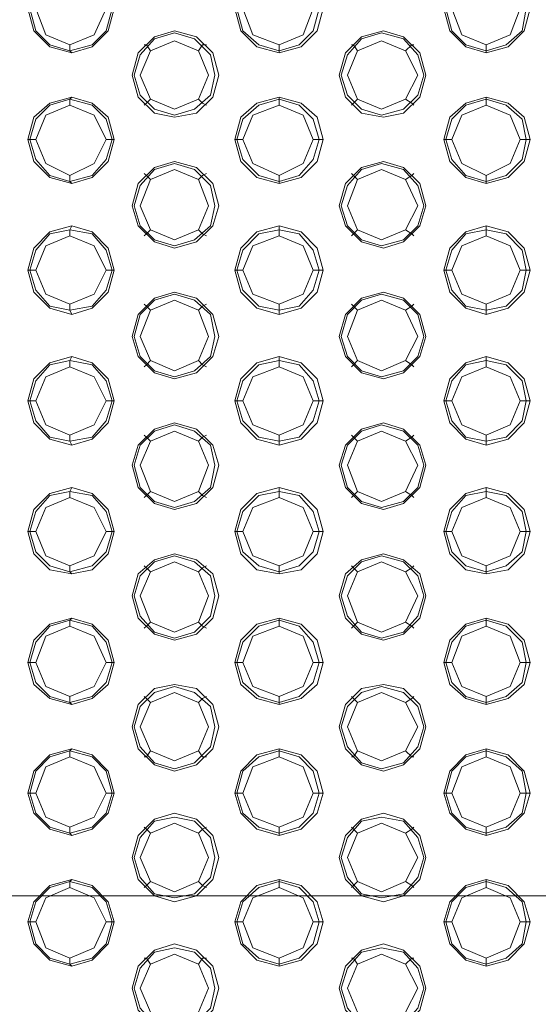
# Model space of a CAD drawing. Units: millimetres. Extents: x -3969 to 6946, y -3296 to 4749.
# Drawn here: x 2813 to 2932, y -5 to 221 of the extents above; entities that cross this region are included whole.
import ezdxf

# ---------------------------------------------------------------- set-up
doc = ezdxf.new("R2010")
doc.units = ezdxf.units.MM

# ---------------------------------------------------------------- blocks, each defined once
blk = doc.blocks.new('WMF0')
at = {"color": 253, "lineweight": 0}
for points in [[(4371.86, -2747.93), (4374.17, -2748.63), (4376.02, -2750.48), (4376.72, -2752.79), (4376.02, -2755.33), (4374.17, -2757.18), (4371.86, -2757.88), (4369.32, -2757.18), (4367.47, -2755.33), (4366.77, -2752.79), (4367.47, -2750.48), (4369.32, -2748.63), (4371.86, -2747.93)], [(4371.63, -2748.17), (4374.17, -2748.86), (4375.79, -2750.48), (4376.48, -2752.79), (4375.79, -2755.33), (4374.17, -2756.95), (4371.63, -2757.65), (4369.32, -2756.95), (4367.7, -2755.33), (4367, -2752.79), (4367.7, -2750.48), (4369.32, -2748.86), (4371.63, -2748.17)], [(4395.68, -2747.93), (4398.22, -2748.63), (4400.07, -2750.48), (4400.76, -2752.79), (4400.07, -2755.33), (4398.22, -2757.18), (4395.68, -2757.88), (4393.13, -2757.18), (4391.28, -2755.33), (4390.59, -2752.79), (4391.28, -2750.48), (4393.13, -2748.63), (4395.68, -2747.93)], [(4395.68, -2748.17), (4397.99, -2748.86), (4399.61, -2750.48), (4400.3, -2752.79), (4399.61, -2755.33), (4397.99, -2756.95), (4395.68, -2757.65), (4393.36, -2756.95), (4391.51, -2755.33), (4390.82, -2752.79), (4391.51, -2750.48), (4393.36, -2748.86), (4395.68, -2748.17)], [(4419.49, -2747.93), (4422.04, -2748.63), (4423.89, -2750.48), (4424.58, -2752.79), (4423.89, -2755.33), (4422.04, -2757.18), (4419.49, -2757.88), (4417.18, -2757.18), (4415.33, -2755.33), (4414.64, -2752.79), (4415.33, -2750.48), (4417.18, -2748.63), (4419.49, -2747.93)], [(4419.49, -2748.17), (4421.81, -2748.86), (4423.66, -2750.48), (4424.12, -2752.79), (4423.66, -2755.33), (4421.81, -2756.95), (4419.49, -2757.65), (4417.18, -2756.95), (4415.56, -2755.33), (4414.87, -2752.79), (4415.56, -2750.48), (4417.18, -2748.86), (4419.49, -2748.17)], [(4371.63, -2748.86), (4374.4, -2750.01), (4375.79, -2752.79), (4374.4, -2755.8), (4371.63, -2756.95), (4368.85, -2755.8), (4367.7, -2752.79), (4368.85, -2750.01), (4371.63, -2748.86)], [(4395.68, -2748.86), (4398.45, -2750.01), (4399.61, -2752.79), (4398.45, -2755.8), (4395.68, -2756.95), (4392.67, -2755.8), (4391.51, -2752.79), (4392.67, -2750.01), (4395.68, -2748.86)], [(4419.49, -2748.86), (4422.27, -2750.01), (4423.42, -2752.79), (4422.27, -2755.8), (4419.49, -2756.95), (4416.72, -2755.8), (4415.56, -2752.79), (4416.72, -2750.01), (4419.49, -2748.86)], [(4383.65, -2755.33), (4386.2, -2756.03), (4388.05, -2757.88), (4388.74, -2760.42), (4388.05, -2762.96), (4386.2, -2764.81), (4383.65, -2765.28), (4381.34, -2764.81), (4379.49, -2762.96), (4378.8, -2760.42), (4379.49, -2757.88), (4381.34, -2756.03), (4383.65, -2755.33)], [(4383.65, -2755.56), (4385.97, -2756.26), (4387.81, -2758.11), (4388.28, -2760.42), (4387.81, -2762.73), (4385.97, -2764.35), (4383.65, -2765.04), (4381.34, -2764.35), (4379.72, -2762.73), (4379.03, -2760.42), (4379.72, -2758.11), (4381.34, -2756.26), (4383.65, -2755.56)], [(4407.7, -2755.33), (4410.01, -2756.03), (4411.86, -2757.88), (4412.56, -2760.42), (4411.86, -2762.96), (4410.01, -2764.81), (4407.7, -2765.28), (4405.16, -2764.81), (4403.31, -2762.96), (4402.61, -2760.42), (4403.31, -2757.88), (4405.16, -2756.03), (4407.7, -2755.33)], [(4407.47, -2755.56), (4410.01, -2756.26), (4411.63, -2758.11), (4412.33, -2760.42), (4411.63, -2762.73), (4410.01, -2764.35), (4407.47, -2765.04), (4405.16, -2764.35), (4403.54, -2762.73), (4402.84, -2760.42), (4403.54, -2758.11), (4405.16, -2756.26), (4407.47, -2755.56)], [(4383.65, -2756.49), (4386.43, -2757.65), (4387.58, -2760.42), (4386.43, -2763.2), (4383.65, -2764.35), (4380.88, -2763.2), (4379.72, -2760.42), (4380.88, -2757.65), (4383.65, -2756.49)], [(4407.47, -2756.49), (4410.24, -2757.65), (4411.63, -2760.42), (4410.24, -2763.2), (4407.47, -2764.35), (4404.69, -2763.2), (4403.54, -2760.42), (4404.69, -2757.65), (4407.47, -2756.49)], [(4371.86, -2762.96), (4374.17, -2763.66), (4376.02, -2765.28), (4376.72, -2767.82), (4376.02, -2770.36), (4374.17, -2772.21), (4371.86, -2772.91), (4369.32, -2772.21), (4367.47, -2770.36), (4366.77, -2767.82), (4367.47, -2765.28), (4369.32, -2763.66), (4371.86, -2762.96)], [(4371.63, -2763.2), (4374.17, -2763.89), (4375.79, -2765.51), (4376.48, -2767.82), (4375.79, -2770.13), (4374.17, -2771.98), (4371.63, -2772.68), (4369.32, -2771.98), (4367.7, -2770.13), (4367, -2767.82), (4367.7, -2765.51), (4369.32, -2763.89), (4371.63, -2763.2)], [(4371.63, -2763.89), (4374.4, -2765.04), (4375.79, -2767.82), (4374.4, -2770.59), (4371.63, -2771.98), (4368.85, -2770.59), (4367.7, -2767.82), (4368.85, -2765.04), (4371.63, -2763.89)], [(4395.68, -2762.96), (4398.22, -2763.66), (4400.07, -2765.28), (4400.76, -2767.82), (4400.07, -2770.36), (4398.22, -2772.21), (4395.68, -2772.91), (4393.13, -2772.21), (4391.28, -2770.36), (4390.59, -2767.82), (4391.28, -2765.28), (4393.13, -2763.66), (4395.68, -2762.96)], [(4395.68, -2763.2), (4397.99, -2763.89), (4399.61, -2765.51), (4400.3, -2767.82), (4399.61, -2770.13), (4397.99, -2771.98), (4395.68, -2772.68), (4393.36, -2771.98), (4391.51, -2770.13), (4390.82, -2767.82), (4391.51, -2765.51), (4393.36, -2763.89), (4395.68, -2763.2)], [(4395.68, -2763.89), (4398.45, -2765.04), (4399.61, -2767.82), (4398.45, -2770.59), (4395.68, -2771.98), (4392.67, -2770.59), (4391.51, -2767.82), (4392.67, -2765.04), (4395.68, -2763.89)], [(4419.49, -2762.96), (4422.04, -2763.66), (4423.89, -2765.28), (4424.58, -2767.82), (4423.89, -2770.36), (4422.04, -2772.21), (4419.49, -2772.91), (4417.18, -2772.21), (4415.33, -2770.36), (4414.64, -2767.82), (4415.33, -2765.28), (4417.18, -2763.66), (4419.49, -2762.96)], [(4419.49, -2763.2), (4421.81, -2763.89), (4423.66, -2765.51), (4424.12, -2767.82), (4423.66, -2770.13), (4421.81, -2771.98), (4419.49, -2772.68), (4417.18, -2771.98), (4415.56, -2770.13), (4414.87, -2767.82), (4415.56, -2765.51), (4417.18, -2763.89), (4419.49, -2763.2)], [(4419.49, -2763.89), (4422.27, -2765.04), (4423.42, -2767.82), (4422.27, -2770.59), (4419.49, -2771.98), (4416.72, -2770.59), (4415.56, -2767.82), (4416.72, -2765.04), (4419.49, -2763.89)], [(4383.65, -2770.36), (4386.2, -2771.06), (4388.05, -2772.91), (4388.74, -2775.45), (4388.05, -2777.76), (4386.2, -2779.61), (4383.65, -2780.31), (4381.34, -2779.61), (4379.49, -2777.76), (4378.8, -2775.45), (4379.49, -2772.91), (4381.34, -2771.06), (4383.65, -2770.36)], [(4383.65, -2770.59), (4385.97, -2771.29), (4387.81, -2773.14), (4388.28, -2775.45), (4387.81, -2777.76), (4385.97, -2779.38), (4383.65, -2780.07), (4381.34, -2779.38), (4379.72, -2777.76), (4379.03, -2775.45), (4379.72, -2773.14), (4381.34, -2771.29), (4383.65, -2770.59)], [(4407.7, -2770.36), (4410.01, -2771.06), (4411.86, -2772.91), (4412.56, -2775.45), (4411.86, -2777.76), (4410.01, -2779.61), (4407.7, -2780.31), (4405.16, -2779.61), (4403.31, -2777.76), (4402.61, -2775.45), (4403.31, -2772.91), (4405.16, -2771.06), (4407.7, -2770.36)], [(4407.47, -2770.59), (4410.01, -2771.29), (4411.63, -2773.14), (4412.33, -2775.45), (4411.63, -2777.76), (4410.01, -2779.38), (4407.47, -2780.07), (4405.16, -2779.38), (4403.54, -2777.76), (4402.84, -2775.45), (4403.54, -2773.14), (4405.16, -2771.29), (4407.47, -2770.59)], [(4383.65, -2771.29), (4386.43, -2772.44), (4387.58, -2775.45), (4386.43, -2778.22), (4383.65, -2779.38), (4380.88, -2778.22), (4379.72, -2775.45), (4380.88, -2772.44), (4383.65, -2771.29)], [(4407.47, -2771.29), (4410.24, -2772.44), (4411.63, -2775.45), (4410.24, -2778.22), (4407.47, -2779.38), (4404.69, -2778.22), (4403.54, -2775.45), (4404.69, -2772.44), (4407.47, -2771.29)], [(4371.86, -2777.76), (4374.17, -2778.46), (4376.02, -2780.31), (4376.72, -2782.85), (4376.02, -2785.39), (4374.17, -2787.24), (4371.86, -2787.94), (4369.32, -2787.24), (4367.47, -2785.39), (4366.77, -2782.85), (4367.47, -2780.31), (4369.32, -2778.46), (4371.86, -2777.76)], [(4371.63, -2778.22), (4374.17, -2778.69), (4375.79, -2780.54), (4376.48, -2782.85), (4375.79, -2785.16), (4374.17, -2787.01), (4371.63, -2787.47), (4369.32, -2787.01), (4367.7, -2785.16), (4367, -2782.85), (4367.7, -2780.54), (4369.32, -2778.69), (4371.63, -2778.22)], [(4395.68, -2777.76), (4398.22, -2778.46), (4400.07, -2780.31), (4400.76, -2782.85), (4400.07, -2785.39), (4398.22, -2787.24), (4395.68, -2787.94), (4393.13, -2787.24), (4391.28, -2785.39), (4390.59, -2782.85), (4391.28, -2780.31), (4393.13, -2778.46), (4395.68, -2777.76)], [(4395.68, -2778.22), (4397.99, -2778.69), (4399.61, -2780.54), (4400.3, -2782.85), (4399.61, -2785.16), (4397.99, -2787.01), (4395.68, -2787.47), (4393.36, -2787.01), (4391.51, -2785.16), (4390.82, -2782.85), (4391.51, -2780.54), (4393.36, -2778.69), (4395.68, -2778.22)], [(4419.49, -2777.76), (4422.04, -2778.46), (4423.89, -2780.31), (4424.58, -2782.85), (4423.89, -2785.39), (4422.04, -2787.24), (4419.49, -2787.94), (4417.18, -2787.24), (4415.33, -2785.39), (4414.64, -2782.85), (4415.33, -2780.31), (4417.18, -2778.46), (4419.49, -2777.76)], [(4419.49, -2778.22), (4421.81, -2778.69), (4423.66, -2780.54), (4424.12, -2782.85), (4423.66, -2785.16), (4421.81, -2787.01), (4419.49, -2787.47), (4417.18, -2787.01), (4415.56, -2785.16), (4414.87, -2782.85), (4415.56, -2780.54), (4417.18, -2778.69), (4419.49, -2778.22)], [(4371.63, -2778.92), (4374.4, -2780.07), (4375.79, -2782.85), (4374.4, -2785.62), (4371.63, -2786.78), (4368.85, -2785.62), (4367.7, -2782.85), (4368.85, -2780.07), (4371.63, -2778.92)], [(4395.68, -2778.92), (4398.45, -2780.07), (4399.61, -2782.85), (4398.45, -2785.62), (4395.68, -2786.78), (4392.67, -2785.62), (4391.51, -2782.85), (4392.67, -2780.07), (4395.68, -2778.92)], [(4419.49, -2778.92), (4422.27, -2780.07), (4423.42, -2782.85), (4422.27, -2785.62), (4419.49, -2786.78), (4416.72, -2785.62), (4415.56, -2782.85), (4416.72, -2780.07), (4419.49, -2778.92)], [(4383.65, -2785.39), (4386.2, -2786.09), (4388.05, -2787.94), (4388.74, -2790.48), (4388.05, -2792.79), (4386.2, -2794.64), (4383.65, -2795.34), (4381.34, -2794.64), (4379.49, -2792.79), (4378.8, -2790.48), (4379.49, -2787.94), (4381.34, -2786.09), (4383.65, -2785.39)], [(4407.7, -2785.39), (4410.01, -2786.09), (4411.86, -2787.94), (4412.56, -2790.48), (4411.86, -2792.79), (4410.01, -2794.64), (4407.7, -2795.34), (4405.16, -2794.64), (4403.31, -2792.79), (4402.61, -2790.48), (4403.31, -2787.94), (4405.16, -2786.09), (4407.7, -2785.39)], [(4383.65, -2785.62), (4385.97, -2786.32), (4387.81, -2787.94), (4388.28, -2790.48), (4387.81, -2792.79), (4385.97, -2794.41), (4383.65, -2795.1), (4381.34, -2794.41), (4379.72, -2792.79), (4379.03, -2790.48), (4379.72, -2787.94), (4381.34, -2786.32), (4383.65, -2785.62)], [(4383.65, -2786.32), (4386.43, -2787.47), (4387.58, -2790.48), (4386.43, -2793.25), (4383.65, -2794.41), (4380.88, -2793.25), (4379.72, -2790.48), (4380.88, -2787.47), (4383.65, -2786.32)], [(4407.47, -2785.62), (4410.01, -2786.32), (4411.63, -2787.94), (4412.33, -2790.48), (4411.63, -2792.79), (4410.01, -2794.41), (4407.47, -2795.1), (4405.16, -2794.41), (4403.54, -2792.79), (4402.84, -2790.48), (4403.54, -2787.94), (4405.16, -2786.32), (4407.47, -2785.62)], [(4407.47, -2786.32), (4410.24, -2787.47), (4411.63, -2790.48), (4410.24, -2793.25), (4407.47, -2794.41), (4404.69, -2793.25), (4403.54, -2790.48), (4404.69, -2787.47), (4407.47, -2786.32)], [(4371.86, -2792.79), (4374.17, -2793.49), (4376.02, -2795.34), (4376.72, -2797.88), (4376.02, -2800.42), (4374.17, -2802.27), (4371.86, -2802.97), (4369.32, -2802.27), (4367.47, -2800.42), (4366.77, -2797.88), (4367.47, -2795.34), (4369.32, -2793.49), (4371.86, -2792.79)], [(4371.63, -2793.25), (4374.17, -2793.72), (4375.79, -2795.57), (4376.48, -2797.88), (4375.79, -2800.19), (4374.17, -2802.04), (4371.63, -2802.5), (4369.32, -2802.04), (4367.7, -2800.19), (4367, -2797.88), (4367.7, -2795.57), (4369.32, -2793.72), (4371.63, -2793.25)], [(4395.68, -2792.79), (4398.22, -2793.49), (4400.07, -2795.34), (4400.76, -2797.88), (4400.07, -2800.42), (4398.22, -2802.27), (4395.68, -2802.97), (4393.13, -2802.27), (4391.28, -2800.42), (4390.59, -2797.88), (4391.28, -2795.34), (4393.13, -2793.49), (4395.68, -2792.79)], [(4395.68, -2793.25), (4397.99, -2793.72), (4399.61, -2795.57), (4400.3, -2797.88), (4399.61, -2800.19), (4397.99, -2802.04), (4395.68, -2802.5), (4393.36, -2802.04), (4391.51, -2800.19), (4390.82, -2797.88), (4391.51, -2795.57), (4393.36, -2793.72), (4395.68, -2793.25)], [(4419.49, -2792.79), (4422.04, -2793.49), (4423.89, -2795.34), (4424.58, -2797.88), (4423.89, -2800.42), (4422.04, -2802.27), (4419.49, -2802.97), (4417.18, -2802.27), (4415.33, -2800.42), (4414.64, -2797.88), (4415.33, -2795.34), (4417.18, -2793.49), (4419.49, -2792.79)], [(4419.49, -2793.25), (4421.81, -2793.72), (4423.66, -2795.57), (4424.12, -2797.88), (4423.66, -2800.19), (4421.81, -2802.04), (4419.49, -2802.5), (4417.18, -2802.04), (4415.56, -2800.19), (4414.87, -2797.88), (4415.56, -2795.57), (4417.18, -2793.72), (4419.49, -2793.25)], [(4371.63, -2793.95), (4374.4, -2795.1), (4375.79, -2797.88), (4374.4, -2800.65), (4371.63, -2801.81), (4368.85, -2800.65), (4367.7, -2797.88), (4368.85, -2795.1), (4371.63, -2793.95)], [(4395.68, -2793.95), (4398.45, -2795.1), (4399.61, -2797.88), (4398.45, -2800.65), (4395.68, -2801.81), (4392.67, -2800.65), (4391.51, -2797.88), (4392.67, -2795.1), (4395.68, -2793.95)], [(4419.49, -2793.95), (4422.27, -2795.1), (4423.42, -2797.88), (4422.27, -2800.65), (4419.49, -2801.81), (4416.72, -2800.65), (4415.56, -2797.88), (4416.72, -2795.1), (4419.49, -2793.95)], [(4383.65, -2800.42), (4386.2, -2801.12), (4388.05, -2802.97), (4388.74, -2805.28), (4388.05, -2807.82), (4386.2, -2809.67), (4383.65, -2810.37), (4381.34, -2809.67), (4379.49, -2807.82), (4378.8, -2805.28), (4379.49, -2802.97), (4381.34, -2801.12), (4383.65, -2800.42)], [(4383.65, -2800.65), (4385.97, -2801.35), (4387.81, -2802.97), (4388.28, -2805.28), (4387.81, -2807.82), (4385.97, -2809.44), (4383.65, -2810.13), (4381.34, -2809.44), (4379.72, -2807.82), (4379.03, -2805.28), (4379.72, -2802.97), (4381.34, -2801.35), (4383.65, -2800.65)], [(4383.65, -2801.35), (4386.43, -2802.5), (4387.58, -2805.28), (4386.43, -2808.28), (4383.65, -2809.44), (4380.88, -2808.28), (4379.72, -2805.28), (4380.88, -2802.5), (4383.65, -2801.35)], [(4407.7, -2800.42), (4410.01, -2801.12), (4411.86, -2802.97), (4412.56, -2805.28), (4411.86, -2807.82), (4410.01, -2809.67), (4407.7, -2810.37), (4405.16, -2809.67), (4403.31, -2807.82), (4402.61, -2805.28), (4403.31, -2802.97), (4405.16, -2801.12), (4407.7, -2800.42)], [(4407.47, -2800.65), (4410.01, -2801.35), (4411.63, -2802.97), (4412.33, -2805.28), (4411.63, -2807.82), (4410.01, -2809.44), (4407.47, -2810.13), (4405.16, -2809.44), (4403.54, -2807.82), (4402.84, -2805.28), (4403.54, -2802.97), (4405.16, -2801.35), (4407.47, -2800.65)], [(4407.47, -2801.35), (4410.24, -2802.5), (4411.63, -2805.28), (4410.24, -2808.28), (4407.47, -2809.44), (4404.69, -2808.28), (4403.54, -2805.28), (4404.69, -2802.5), (4407.47, -2801.35)], [(4371.86, -2807.82), (4374.17, -2808.52), (4376.02, -2810.37), (4376.72, -2812.91), (4376.02, -2815.45), (4374.17, -2817.3), (4371.86, -2817.77), (4369.32, -2817.3), (4367.47, -2815.45), (4366.77, -2812.91), (4367.47, -2810.37), (4369.32, -2808.52), (4371.86, -2807.82)], [(4395.68, -2807.82), (4398.22, -2808.52), (4400.07, -2810.37), (4400.76, -2812.91), (4400.07, -2815.45), (4398.22, -2817.3), (4395.68, -2817.77), (4393.13, -2817.3), (4391.28, -2815.45), (4390.59, -2812.91), (4391.28, -2810.37), (4393.13, -2808.52), (4395.68, -2807.82)], [(4419.49, -2807.82), (4422.04, -2808.52), (4423.89, -2810.37), (4424.58, -2812.91), (4423.89, -2815.45), (4422.04, -2817.3), (4419.49, -2817.77), (4417.18, -2817.3), (4415.33, -2815.45), (4414.64, -2812.91), (4415.33, -2810.37), (4417.18, -2808.52), (4419.49, -2807.82)], [(4371.63, -2808.28), (4374.17, -2808.75), (4375.79, -2810.6), (4376.48, -2812.91), (4375.79, -2815.22), (4374.17, -2816.84), (4371.63, -2817.53), (4369.32, -2816.84), (4367.7, -2815.22), (4367, -2812.91), (4367.7, -2810.6), (4369.32, -2808.75), (4371.63, -2808.28)], [(4371.63, -2808.98), (4374.4, -2810.13), (4375.79, -2812.91), (4374.4, -2815.68), (4371.63, -2816.84), (4368.85, -2815.68), (4367.7, -2812.91), (4368.85, -2810.13), (4371.63, -2808.98)], [(4395.68, -2808.28), (4397.99, -2808.75), (4399.61, -2810.6), (4400.3, -2812.91), (4399.61, -2815.22), (4397.99, -2816.84), (4395.68, -2817.53), (4393.36, -2816.84), (4391.51, -2815.22), (4390.82, -2812.91), (4391.51, -2810.6), (4393.36, -2808.75), (4395.68, -2808.28)], [(4395.68, -2808.98), (4398.45, -2810.13), (4399.61, -2812.91), (4398.45, -2815.68), (4395.68, -2816.84), (4392.67, -2815.68), (4391.51, -2812.91), (4392.67, -2810.13), (4395.68, -2808.98)], [(4419.49, -2808.28), (4421.81, -2808.75), (4423.66, -2810.6), (4424.12, -2812.91), (4423.66, -2815.22), (4421.81, -2816.84), (4419.49, -2817.53), (4417.18, -2816.84), (4415.56, -2815.22), (4414.87, -2812.91), (4415.56, -2810.6), (4417.18, -2808.75), (4419.49, -2808.28)], [(4419.49, -2808.98), (4422.27, -2810.13), (4423.42, -2812.91), (4422.27, -2815.68), (4419.49, -2816.84), (4416.72, -2815.68), (4415.56, -2812.91), (4416.72, -2810.13), (4419.49, -2808.98)], [(4383.65, -2815.45), (4386.2, -2816.15), (4388.05, -2817.77), (4388.74, -2820.31), (4388.05, -2822.85), (4386.2, -2824.7), (4383.65, -2825.4), (4381.34, -2824.7), (4379.49, -2822.85), (4378.8, -2820.31), (4379.49, -2817.77), (4381.34, -2816.15), (4383.65, -2815.45)], [(4383.65, -2815.68), (4385.97, -2816.38), (4387.81, -2818), (4388.28, -2820.31), (4387.81, -2822.62), (4385.97, -2824.47), (4383.65, -2825.16), (4381.34, -2824.47), (4379.72, -2822.62), (4379.03, -2820.31), (4379.72, -2818), (4381.34, -2816.38), (4383.65, -2815.68)], [(4407.7, -2815.45), (4410.01, -2816.15), (4411.86, -2817.77), (4412.56, -2820.31), (4411.86, -2822.85), (4410.01, -2824.7), (4407.7, -2825.4), (4405.16, -2824.7), (4403.31, -2822.85), (4402.61, -2820.31), (4403.31, -2817.77), (4405.16, -2816.15), (4407.7, -2815.45)], [(4407.47, -2815.68), (4410.01, -2816.38), (4411.63, -2818), (4412.33, -2820.31), (4411.63, -2822.62), (4410.01, -2824.47), (4407.47, -2825.16), (4405.16, -2824.47), (4403.54, -2822.62), (4402.84, -2820.31), (4403.54, -2818), (4405.16, -2816.38), (4407.47, -2815.68)], [(4383.65, -2816.38), (4386.43, -2817.53), (4387.58, -2820.31), (4386.43, -2823.31), (4383.65, -2824.47), (4380.88, -2823.31), (4379.72, -2820.31), (4380.88, -2817.53), (4383.65, -2816.38)], [(4407.47, -2816.38), (4410.24, -2817.53), (4411.63, -2820.31), (4410.24, -2823.31), (4407.47, -2824.47), (4404.69, -2823.31), (4403.54, -2820.31), (4404.69, -2817.53), (4407.47, -2816.38)], [(4371.86, -2822.85), (4374.17, -2823.55), (4376.02, -2825.4), (4376.72, -2827.94), (4376.02, -2830.48), (4374.17, -2832.1), (4371.86, -2832.8), (4369.32, -2832.1), (4367.47, -2830.48), (4366.77, -2827.94), (4367.47, -2825.4), (4369.32, -2823.55), (4371.86, -2822.85)], [(4395.68, -2822.85), (4398.22, -2823.55), (4400.07, -2825.4), (4400.76, -2827.94), (4400.07, -2830.48), (4398.22, -2832.1), (4395.68, -2832.8), (4393.13, -2832.1), (4391.28, -2830.48), (4390.59, -2827.94), (4391.28, -2825.4), (4393.13, -2823.55), (4395.68, -2822.85)], [(4419.49, -2822.85), (4422.04, -2823.55), (4423.89, -2825.4), (4424.58, -2827.94), (4423.89, -2830.48), (4422.04, -2832.1), (4419.49, -2832.8), (4417.18, -2832.1), (4415.33, -2830.48), (4414.64, -2827.94), (4415.33, -2825.4), (4417.18, -2823.55), (4419.49, -2822.85)], [(4371.63, -2823.08), (4374.17, -2823.78), (4375.79, -2825.63), (4376.48, -2827.94), (4375.79, -2830.25), (4374.17, -2831.87), (4371.63, -2832.56), (4369.32, -2831.87), (4367.7, -2830.25), (4367, -2827.94), (4367.7, -2825.63), (4369.32, -2823.78), (4371.63, -2823.08)], [(4371.63, -2823.78), (4374.4, -2824.93), (4375.79, -2827.94), (4374.4, -2830.71), (4371.63, -2831.87), (4368.85, -2830.71), (4367.7, -2827.94), (4368.85, -2824.93), (4371.63, -2823.78)], [(4395.68, -2823.08), (4397.99, -2823.78), (4399.61, -2825.63), (4400.3, -2827.94), (4399.61, -2830.25), (4397.99, -2831.87), (4395.68, -2832.56), (4393.36, -2831.87), (4391.51, -2830.25), (4390.82, -2827.94), (4391.51, -2825.63), (4393.36, -2823.78), (4395.68, -2823.08)], [(4395.68, -2823.78), (4398.45, -2824.93), (4399.61, -2827.94), (4398.45, -2830.71), (4395.68, -2831.87), (4392.67, -2830.71), (4391.51, -2827.94), (4392.67, -2824.93), (4395.68, -2823.78)], [(4419.49, -2823.08), (4421.81, -2823.78), (4423.66, -2825.63), (4424.12, -2827.94), (4423.66, -2830.25), (4421.81, -2831.87), (4419.49, -2832.56), (4417.18, -2831.87), (4415.56, -2830.25), (4414.87, -2827.94), (4415.56, -2825.63), (4417.18, -2823.78), (4419.49, -2823.08)], [(4419.49, -2823.78), (4422.27, -2824.93), (4423.42, -2827.94), (4422.27, -2830.71), (4419.49, -2831.87), (4416.72, -2830.71), (4415.56, -2827.94), (4416.72, -2824.93), (4419.49, -2823.78)], [(4383.65, -2830.48), (4386.2, -2830.95), (4388.05, -2832.8), (4388.74, -2835.34), (4388.05, -2837.88), (4386.2, -2839.73), (4383.65, -2840.43), (4381.34, -2839.73), (4379.49, -2837.88), (4378.8, -2835.34), (4379.49, -2832.8), (4381.34, -2830.95), (4383.65, -2830.48)], [(4383.65, -2830.71), (4385.97, -2831.41), (4387.81, -2833.03), (4388.28, -2835.34), (4387.81, -2837.65), (4385.97, -2839.5), (4383.65, -2840.19), (4381.34, -2839.5), (4379.72, -2837.65), (4379.03, -2835.34), (4379.72, -2833.03), (4381.34, -2831.41), (4383.65, -2830.71)], [(4407.7, -2830.48), (4410.01, -2830.95), (4411.86, -2832.8), (4412.56, -2835.34), (4411.86, -2837.88), (4410.01, -2839.73), (4407.7, -2840.43), (4405.16, -2839.73), (4403.31, -2837.88), (4402.61, -2835.34), (4403.31, -2832.8), (4405.16, -2830.95), (4407.7, -2830.48)], [(4407.47, -2830.71), (4410.01, -2831.41), (4411.63, -2833.03), (4412.33, -2835.34), (4411.63, -2837.65), (4410.01, -2839.5), (4407.47, -2840.19), (4405.16, -2839.5), (4403.54, -2837.65), (4402.84, -2835.34), (4403.54, -2833.03), (4405.16, -2831.41), (4407.47, -2830.71)], [(4383.65, -2831.41), (4386.43, -2832.56), (4387.58, -2835.34), (4386.43, -2838.11), (4383.65, -2839.27), (4380.88, -2838.11), (4379.72, -2835.34), (4380.88, -2832.56), (4383.65, -2831.41)], [(4407.47, -2831.41), (4410.24, -2832.56), (4411.63, -2835.34), (4410.24, -2838.11), (4407.47, -2839.27), (4404.69, -2838.11), (4403.54, -2835.34), (4404.69, -2832.56), (4407.47, -2831.41)], [(4371.86, -2837.88), (4374.17, -2838.58), (4376.02, -2840.43), (4376.72, -2842.97), (4376.02, -2845.28), (4374.17, -2847.13), (4371.86, -2847.83), (4369.32, -2847.13), (4367.47, -2845.28), (4366.77, -2842.97), (4367.47, -2840.43), (4369.32, -2838.58), (4371.86, -2837.88)], [(4371.63, -2838.11), (4374.17, -2838.81), (4375.79, -2840.43), (4376.48, -2842.97), (4375.79, -2845.28), (4374.17, -2846.9), (4371.63, -2847.59), (4369.32, -2846.9), (4367.7, -2845.28), (4367, -2842.97), (4367.7, -2840.43), (4369.32, -2838.81), (4371.63, -2838.11)], [(4395.68, -2837.88), (4398.22, -2838.58), (4400.07, -2840.43), (4400.76, -2842.97), (4400.07, -2845.28), (4398.22, -2847.13), (4395.68, -2847.83), (4393.13, -2847.13), (4391.28, -2845.28), (4390.59, -2842.97), (4391.28, -2840.43), (4393.13, -2838.58), (4395.68, -2837.88)], [(4395.68, -2838.11), (4397.99, -2838.81), (4399.61, -2840.43), (4400.3, -2842.97), (4399.61, -2845.28), (4397.99, -2846.9), (4395.68, -2847.59), (4393.36, -2846.9), (4391.51, -2845.28), (4390.82, -2842.97), (4391.51, -2840.43), (4393.36, -2838.81), (4395.68, -2838.11)], [(4419.49, -2837.88), (4422.04, -2838.58), (4423.89, -2840.43), (4424.58, -2842.97), (4423.89, -2845.28), (4422.04, -2847.13), (4419.49, -2847.83), (4417.18, -2847.13), (4415.33, -2845.28), (4414.64, -2842.97), (4415.33, -2840.43), (4417.18, -2838.58), (4419.49, -2837.88)], [(4419.49, -2838.11), (4421.81, -2838.81), (4423.66, -2840.43), (4424.12, -2842.97), (4423.66, -2845.28), (4421.81, -2846.9), (4419.49, -2847.59), (4417.18, -2846.9), (4415.56, -2845.28), (4414.87, -2842.97), (4415.56, -2840.43), (4417.18, -2838.81), (4419.49, -2838.11)], [(4371.63, -2838.81), (4374.4, -2839.96), (4375.79, -2842.97), (4374.4, -2845.74), (4371.63, -2846.9), (4368.85, -2845.74), (4367.7, -2842.97), (4368.85, -2839.96), (4371.63, -2838.81)], [(4395.68, -2838.81), (4398.45, -2839.96), (4399.61, -2842.97), (4398.45, -2845.74), (4395.68, -2846.9), (4392.67, -2845.74), (4391.51, -2842.97), (4392.67, -2839.96), (4395.68, -2838.81)], [(4419.49, -2838.81), (4422.27, -2839.96), (4423.42, -2842.97), (4422.27, -2845.74), (4419.49, -2846.9), (4416.72, -2845.74), (4415.56, -2842.97), (4416.72, -2839.96), (4419.49, -2838.81)], [(4383.65, -2845.28), (4386.2, -2845.98), (4388.05, -2847.83), (4388.74, -2850.37), (4388.05, -2852.91), (4386.2, -2854.76), (4383.65, -2855.46), (4381.34, -2854.76), (4379.49, -2852.91), (4378.8, -2850.37), (4379.49, -2847.83), (4381.34, -2845.98), (4383.65, -2845.28)], [(4407.7, -2845.28), (4410.01, -2845.98), (4411.86, -2847.83), (4412.56, -2850.37), (4411.86, -2852.91), (4410.01, -2854.76), (4407.7, -2855.46), (4405.16, -2854.76), (4403.31, -2852.91), (4402.61, -2850.37), (4403.31, -2847.83), (4405.16, -2845.98), (4407.7, -2845.28)], [(4383.65, -2845.74), (4385.97, -2846.21), (4387.81, -2848.06), (4388.28, -2850.37), (4387.81, -2852.68), (4385.97, -2854.53), (4383.65, -2854.99), (4381.34, -2854.53), (4379.72, -2852.68), (4379.03, -2850.37), (4379.72, -2848.06), (4381.34, -2846.21), (4383.65, -2845.74)], [(4383.65, -2846.44), (4386.43, -2847.59), (4387.58, -2850.37), (4386.43, -2853.14), (4383.65, -2854.3), (4380.88, -2853.14), (4379.72, -2850.37), (4380.88, -2847.59), (4383.65, -2846.44)], [(4407.47, -2845.74), (4410.01, -2846.21), (4411.63, -2848.06), (4412.33, -2850.37), (4411.63, -2852.68), (4410.01, -2854.53), (4407.47, -2854.99), (4405.16, -2854.53), (4403.54, -2852.68), (4402.84, -2850.37), (4403.54, -2848.06), (4405.16, -2846.21), (4407.47, -2845.74)], [(4407.47, -2846.44), (4410.24, -2847.59), (4411.63, -2850.37), (4410.24, -2853.14), (4407.47, -2854.3), (4404.69, -2853.14), (4403.54, -2850.37), (4404.69, -2847.59), (4407.47, -2846.44)], [(4371.86, -2852.91), (4374.17, -2853.61), (4376.02, -2855.46), (4376.72, -2857.77), (4376.02, -2860.31), (4374.17, -2862.16), (4371.86, -2862.86), (4369.32, -2862.16), (4367.47, -2860.31), (4366.77, -2857.77), (4367.47, -2855.46), (4369.32, -2853.61), (4371.86, -2852.91)], [(4371.63, -2853.14), (4374.17, -2853.84), (4375.79, -2855.46), (4376.48, -2857.77), (4375.79, -2860.31), (4374.17, -2861.93), (4371.63, -2862.62), (4369.32, -2861.93), (4367.7, -2860.31), (4367, -2857.77), (4367.7, -2855.46), (4369.32, -2853.84), (4371.63, -2853.14)], [(4395.68, -2852.91), (4398.22, -2853.61), (4400.07, -2855.46), (4400.76, -2857.77), (4400.07, -2860.31), (4398.22, -2862.16), (4395.68, -2862.86), (4393.13, -2862.16), (4391.28, -2860.31), (4390.59, -2857.77), (4391.28, -2855.46), (4393.13, -2853.61), (4395.68, -2852.91)], [(4395.68, -2853.14), (4397.99, -2853.84), (4399.61, -2855.46), (4400.3, -2857.77), (4399.61, -2860.31), (4397.99, -2861.93), (4395.68, -2862.62), (4393.36, -2861.93), (4391.51, -2860.31), (4390.82, -2857.77), (4391.51, -2855.46), (4393.36, -2853.84), (4395.68, -2853.14)], [(4419.49, -2852.91), (4422.04, -2853.61), (4423.89, -2855.46), (4424.58, -2857.77), (4423.89, -2860.31), (4422.04, -2862.16), (4419.49, -2862.86), (4417.18, -2862.16), (4415.33, -2860.31), (4414.64, -2857.77), (4415.33, -2855.46), (4417.18, -2853.61), (4419.49, -2852.91)], [(4419.49, -2853.14), (4421.81, -2853.84), (4423.66, -2855.46), (4424.12, -2857.77), (4423.66, -2860.31), (4421.81, -2861.93), (4419.49, -2862.62), (4417.18, -2861.93), (4415.56, -2860.31), (4414.87, -2857.77), (4415.56, -2855.46), (4417.18, -2853.84), (4419.49, -2853.14)], [(4371.63, -2853.84), (4374.4, -2854.99), (4375.79, -2857.77), (4374.4, -2860.77), (4371.63, -2861.93), (4368.85, -2860.77), (4367.7, -2857.77), (4368.85, -2854.99), (4371.63, -2853.84)], [(4395.68, -2853.84), (4398.45, -2854.99), (4399.61, -2857.77), (4398.45, -2860.77), (4395.68, -2861.93), (4392.67, -2860.77), (4391.51, -2857.77), (4392.67, -2854.99), (4395.68, -2853.84)], [(4419.49, -2853.84), (4422.27, -2854.99), (4423.42, -2857.77), (4422.27, -2860.77), (4419.49, -2861.93), (4416.72, -2860.77), (4415.56, -2857.77), (4416.72, -2854.99), (4419.49, -2853.84)], [(4383.65, -2860.31), (4386.2, -2861.01), (4388.05, -2862.86), (4388.74, -2865.4), (4388.05, -2867.94), (4386.2, -2869.79), (4383.65, -2870.49), (4381.34, -2869.79), (4379.49, -2867.94), (4378.8, -2865.4), (4379.49, -2862.86), (4381.34, -2861.01), (4383.65, -2860.31)], [(4383.65, -2860.77), (4385.97, -2861.24), (4387.81, -2863.09), (4388.28, -2865.4), (4387.81, -2867.71), (4385.97, -2869.56), (4383.65, -2870.02), (4381.34, -2869.56), (4379.72, -2867.71), (4379.03, -2865.4), (4379.72, -2863.09), (4381.34, -2861.24), (4383.65, -2860.77)], [(4407.7, -2860.31), (4410.01, -2861.01), (4411.86, -2862.86), (4412.56, -2865.4), (4411.86, -2867.94), (4410.01, -2869.79), (4407.7, -2870.49), (4405.16, -2869.79), (4403.31, -2867.94), (4402.61, -2865.4), (4403.31, -2862.86), (4405.16, -2861.01), (4407.7, -2860.31)], [(4407.47, -2860.77), (4410.01, -2861.24), (4411.63, -2863.09), (4412.33, -2865.4), (4411.63, -2867.71), (4410.01, -2869.56), (4407.47, -2870.02), (4405.16, -2869.56), (4403.54, -2867.71), (4402.84, -2865.4), (4403.54, -2863.09), (4405.16, -2861.24), (4407.47, -2860.77)], [(4383.65, -2861.47), (4386.43, -2862.62), (4387.58, -2865.4), (4386.43, -2868.17), (4383.65, -2869.33), (4380.88, -2868.17), (4379.72, -2865.4), (4380.88, -2862.62), (4383.65, -2861.47)], [(4407.47, -2861.47), (4410.24, -2862.62), (4411.63, -2865.4), (4410.24, -2868.17), (4407.47, -2869.33), (4404.69, -2868.17), (4403.54, -2865.4), (4404.69, -2862.62), (4407.47, -2861.47)]]:
    blk.add_lwpolyline(points, close=True, dxfattribs=at)
for points in [[(4371.63, -2756.95), (4371.63, -2757.65), (4371.86, -2757.88)], [(4380.88, -2757.65), (4380.42, -2756.95), (4380.18, -2756.95)], [(4386.43, -2757.65), (4386.89, -2756.95), (4387.35, -2756.95)], [(4395.68, -2756.95), (4395.68, -2757.65), (4395.68, -2757.88)], [(4404.69, -2757.65), (4404.23, -2756.95), (4404, -2756.95)], [(4410.24, -2757.65), (4410.94, -2756.95), (4411.17, -2756.95)], [(4419.49, -2756.95), (4419.49, -2757.65), (4419.49, -2757.88)], [(4371.63, -2763.89), (4371.63, -2763.2), (4371.86, -2762.96)], [(4380.88, -2763.2), (4380.42, -2763.66), (4380.18, -2763.89)], [(4386.43, -2763.2), (4386.89, -2763.66), (4387.35, -2763.89)], [(4395.68, -2763.89), (4395.68, -2763.2), (4395.68, -2762.96)], [(4404.69, -2763.2), (4404.23, -2763.66), (4404, -2763.89)], [(4410.24, -2763.2), (4410.94, -2763.66), (4411.17, -2763.89)], [(4419.49, -2763.89), (4419.49, -2763.2), (4419.49, -2762.96)], [(4367.7, -2767.82), (4367, -2767.82), (4366.77, -2767.82)], [(4375.79, -2767.82), (4376.48, -2767.82), (4376.72, -2767.82)], [(4391.51, -2767.82), (4390.82, -2767.82), (4390.59, -2767.82)], [(4399.61, -2767.82), (4400.3, -2767.82), (4400.76, -2767.82)], [(4415.56, -2767.82), (4414.87, -2767.82), (4414.64, -2767.82)], [(4423.42, -2767.82), (4424.12, -2767.82), (4424.58, -2767.82)], [(4380.88, -2772.44), (4380.42, -2771.98), (4380.18, -2771.75)], [(4386.43, -2772.44), (4386.89, -2771.98), (4387.35, -2771.75)], [(4404.69, -2772.44), (4404.23, -2771.98), (4404, -2771.75)], [(4410.24, -2772.44), (4410.94, -2771.98), (4411.17, -2771.75)], [(4371.63, -2771.98), (4371.63, -2772.68), (4371.86, -2772.91)], [(4395.68, -2771.98), (4395.68, -2772.68), (4395.68, -2772.91)], [(4419.49, -2771.98), (4419.49, -2772.68), (4419.49, -2772.91)], [(4371.63, -2778.92), (4371.63, -2778.22), (4371.86, -2777.76)], [(4380.88, -2778.22), (4380.42, -2778.69), (4380.18, -2778.92)], [(4386.43, -2778.22), (4386.89, -2778.69), (4387.35, -2778.92)], [(4395.68, -2778.92), (4395.68, -2778.22), (4395.68, -2777.76)], [(4404.69, -2778.22), (4404.23, -2778.69), (4404, -2778.92)], [(4410.24, -2778.22), (4410.94, -2778.69), (4411.17, -2778.92)], [(4419.49, -2778.92), (4419.49, -2778.22), (4419.49, -2777.76)], [(4367.7, -2782.85), (4367, -2782.85), (4366.77, -2782.85)], [(4375.79, -2782.85), (4376.48, -2782.85), (4376.72, -2782.85)], [(4391.51, -2782.85), (4390.82, -2782.85), (4390.59, -2782.85)], [(4399.61, -2782.85), (4400.3, -2782.85), (4400.76, -2782.85)], [(4415.56, -2782.85), (4414.87, -2782.85), (4414.64, -2782.85)], [(4423.42, -2782.85), (4424.12, -2782.85), (4424.58, -2782.85)], [(4371.63, -2786.78), (4371.63, -2787.47), (4371.86, -2787.94)], [(4380.88, -2787.47), (4380.42, -2787.01), (4380.18, -2786.78)], [(4386.43, -2787.47), (4386.89, -2787.01), (4387.35, -2786.78)], [(4395.68, -2786.78), (4395.68, -2787.47), (4395.68, -2787.94)], [(4404.69, -2787.47), (4404.23, -2787.01), (4404, -2786.78)], [(4410.24, -2787.47), (4410.94, -2787.01), (4411.17, -2786.78)], [(4419.49, -2786.78), (4419.49, -2787.47), (4419.49, -2787.94)], [(4371.63, -2793.95), (4371.63, -2793.25), (4371.86, -2792.79)], [(4380.88, -2793.25), (4380.42, -2793.72), (4380.18, -2793.95)], [(4386.43, -2793.25), (4386.89, -2793.72), (4387.35, -2793.95)], [(4395.68, -2793.95), (4395.68, -2793.25), (4395.68, -2792.79)], [(4404.69, -2793.25), (4404.23, -2793.72), (4404, -2793.95)], [(4410.24, -2793.25), (4410.94, -2793.72), (4411.17, -2793.95)], [(4419.49, -2793.95), (4419.49, -2793.25), (4419.49, -2792.79)], [(4367.7, -2797.88), (4367, -2797.88), (4366.77, -2797.88)], [(4375.79, -2797.88), (4376.48, -2797.88), (4376.72, -2797.88)], [(4391.51, -2797.88), (4390.82, -2797.88), (4390.59, -2797.88)], [(4399.61, -2797.88), (4400.3, -2797.88), (4400.76, -2797.88)], [(4415.56, -2797.88), (4414.87, -2797.88), (4414.64, -2797.88)], [(4423.42, -2797.88), (4424.12, -2797.88), (4424.58, -2797.88)], [(4371.63, -2801.81), (4371.63, -2802.5), (4371.86, -2802.97)], [(4380.88, -2802.5), (4380.42, -2802.04), (4380.18, -2801.81)], [(4386.43, -2802.5), (4386.89, -2802.04), (4387.35, -2801.81)], [(4395.68, -2801.81), (4395.68, -2802.5), (4395.68, -2802.97)], [(4404.69, -2802.5), (4404.23, -2802.04), (4404, -2801.81)], [(4410.24, -2802.5), (4410.94, -2802.04), (4411.17, -2801.81)], [(4419.49, -2801.81), (4419.49, -2802.5), (4419.49, -2802.97)], [(4371.63, -2808.98), (4371.63, -2808.28), (4371.86, -2807.82)], [(4395.68, -2808.98), (4395.68, -2808.28), (4395.68, -2807.82)], [(4419.49, -2808.98), (4419.49, -2808.28), (4419.49, -2807.82)], [(4380.88, -2808.28), (4380.42, -2808.75), (4380.18, -2808.98)], [(4386.43, -2808.28), (4386.89, -2808.75), (4387.35, -2808.98)], [(4404.69, -2808.28), (4404.23, -2808.75), (4404, -2808.98)], [(4410.24, -2808.28), (4410.94, -2808.75), (4411.17, -2808.98)], [(4367.7, -2812.91), (4367, -2812.91), (4366.77, -2812.91)], [(4375.79, -2812.91), (4376.48, -2812.91), (4376.72, -2812.91)], [(4391.51, -2812.91), (4390.82, -2812.91), (4390.59, -2812.91)], [(4399.61, -2812.91), (4400.3, -2812.91), (4400.76, -2812.91)], [(4415.56, -2812.91), (4414.87, -2812.91), (4414.64, -2812.91)], [(4423.42, -2812.91), (4424.12, -2812.91), (4424.58, -2812.91)], [(4371.63, -2816.84), (4371.63, -2817.53), (4371.86, -2817.77)], [(4380.88, -2817.53), (4380.42, -2817.07), (4380.18, -2816.84)], [(4386.43, -2817.53), (4386.89, -2817.07), (4387.35, -2816.84)], [(4395.68, -2816.84), (4395.68, -2817.53), (4395.68, -2817.77)], [(4404.69, -2817.53), (4404.23, -2817.07), (4404, -2816.84)], [(4410.24, -2817.53), (4410.94, -2817.07), (4411.17, -2816.84)], [(4419.49, -2816.84), (4419.49, -2817.53), (4419.49, -2817.77)], [(4371.63, -2823.78), (4371.63, -2823.08), (4371.86, -2822.85)], [(4395.68, -2823.78), (4395.68, -2823.08), (4395.68, -2822.85)], [(4419.49, -2823.78), (4419.49, -2823.08), (4419.49, -2822.85)], [(4380.88, -2823.31), (4380.42, -2823.78), (4380.18, -2824.01)], [(4386.43, -2823.31), (4386.89, -2823.78), (4387.35, -2824.01)], [(4404.69, -2823.31), (4404.23, -2823.78), (4404, -2824.01)], [(4410.24, -2823.31), (4410.94, -2823.78), (4411.17, -2824.01)], [(4367.7, -2827.94), (4367, -2827.94), (4366.77, -2827.94)], [(4375.79, -2827.94), (4376.48, -2827.94), (4376.72, -2827.94)], [(4391.51, -2827.94), (4390.82, -2827.94), (4390.59, -2827.94)], [(4399.61, -2827.94), (4400.3, -2827.94), (4400.76, -2827.94)], [(4415.56, -2827.94), (4414.87, -2827.94), (4414.64, -2827.94)], [(4423.42, -2827.94), (4424.12, -2827.94), (4424.58, -2827.94)], [(4371.63, -2831.87), (4371.63, -2832.56), (4371.86, -2832.8)], [(4380.88, -2832.56), (4380.42, -2832.1), (4380.18, -2831.87)], [(4386.43, -2832.56), (4386.89, -2832.1), (4387.35, -2831.87)], [(4395.68, -2831.87), (4395.68, -2832.56), (4395.68, -2832.8)], [(4404.69, -2832.56), (4404.23, -2832.1), (4404, -2831.87)], [(4410.24, -2832.56), (4410.94, -2832.1), (4411.17, -2831.87)], [(4419.49, -2831.87), (4419.49, -2832.56), (4419.49, -2832.8)], [(4371.63, -2838.81), (4371.63, -2838.11), (4371.86, -2837.88)], [(4380.88, -2838.11), (4380.42, -2838.81), (4380.18, -2838.81)], [(4386.43, -2838.11), (4386.89, -2838.81), (4387.35, -2838.81)], [(4395.68, -2838.81), (4395.68, -2838.11), (4395.68, -2837.88)], [(4404.69, -2838.11), (4404.23, -2838.81), (4404, -2838.81)], [(4410.24, -2838.11), (4410.94, -2838.81), (4411.17, -2838.81)], [(4419.49, -2838.81), (4419.49, -2838.11), (4419.49, -2837.88)], [(4367.7, -2842.97), (4367, -2842.97), (4366.77, -2842.97)], [(4375.79, -2842.97), (4376.48, -2842.97), (4376.72, -2842.97)], [(4391.51, -2842.97), (4390.82, -2842.97), (4390.59, -2842.97)], [(4399.61, -2842.97), (4400.3, -2842.97), (4400.76, -2842.97)], [(4415.56, -2842.97), (4414.87, -2842.97), (4414.64, -2842.97)], [(4423.42, -2842.97), (4424.12, -2842.97), (4424.58, -2842.97)], [(4371.63, -2846.9), (4371.63, -2847.59), (4371.86, -2847.83)], [(4380.88, -2847.59), (4380.42, -2847.13), (4380.18, -2846.9)], [(4386.43, -2847.59), (4386.89, -2847.13), (4387.35, -2846.9)], [(4395.68, -2846.9), (4395.68, -2847.59), (4395.68, -2847.83)], [(4404.69, -2847.59), (4404.23, -2847.13), (4404, -2846.9)], [(4410.24, -2847.59), (4410.94, -2847.13), (4411.17, -2846.9)], [(4419.49, -2846.9), (4419.49, -2847.59), (4419.49, -2847.83)], [(4371.63, -2853.84), (4371.63, -2853.14), (4371.86, -2852.91)], [(4380.88, -2853.14), (4380.42, -2853.61), (4380.18, -2853.84)], [(4386.43, -2853.14), (4386.89, -2853.61), (4387.35, -2853.84)], [(4395.68, -2853.84), (4395.68, -2853.14), (4395.68, -2852.91)], [(4404.69, -2853.14), (4404.23, -2853.61), (4404, -2853.84)], [(4410.24, -2853.14), (4410.94, -2853.61), (4411.17, -2853.84)], [(4419.49, -2853.84), (4419.49, -2853.14), (4419.49, -2852.91)], [(4367.7, -2857.77), (4367, -2857.77), (4366.77, -2857.77)], [(4375.79, -2857.77), (4376.48, -2857.77), (4376.72, -2857.77)], [(4391.51, -2857.77), (4390.82, -2857.77), (4390.59, -2857.77)], [(4399.61, -2857.77), (4400.3, -2857.77), (4400.76, -2857.77)], [(4415.56, -2857.77), (4414.87, -2857.77), (4414.64, -2857.77)], [(4423.42, -2857.77), (4424.12, -2857.77), (4424.58, -2857.77)], [(4371.63, -2861.93), (4371.63, -2862.62), (4371.86, -2862.86)], [(4380.88, -2862.62), (4380.42, -2861.93), (4380.18, -2861.93)], [(4386.43, -2862.62), (4386.89, -2861.93), (4387.35, -2861.93)], [(4395.68, -2861.93), (4395.68, -2862.62), (4395.68, -2862.86)], [(4404.69, -2862.62), (4404.23, -2861.93), (4404, -2861.93)], [(4410.24, -2862.62), (4410.94, -2861.93), (4411.17, -2861.93)], [(4419.49, -2861.93), (4419.49, -2862.62), (4419.49, -2862.86)]]:
    blk.add_lwpolyline(points, dxfattribs=at)
at = {"color": 251, "lineweight": 0}
for points in [[(4604.48, -2854.76), (4352.21, -2854.76), (4351.05, -2854.76)], [(4603.09, -2854.76), (4351.05, -2854.76), (4351.05, -2874.88)]]:
    blk.add_lwpolyline(points, dxfattribs=at)

msp = doc.modelspace()

# ---------------------------------------------------------------- block references
at = {"color": 53, "xscale": 2, "yscale": 2, "zscale": 2}
msp.add_blockref('WMF0', (-5918.56, 5729.41), dxfattribs=at)

doc.saveas('drawing.dxf')
